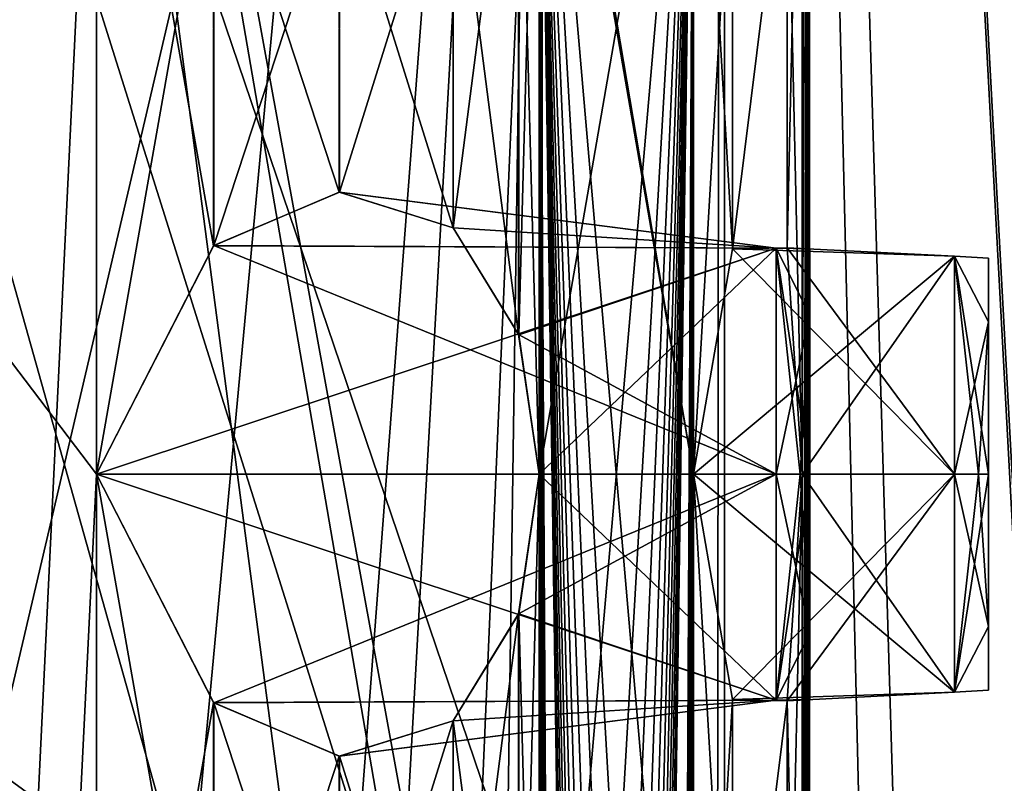
# Model space of a CAD drawing. Units: millimetres. Extents: x -71 to 200, y 47 to 1037.
# Drawn here: x 8 to 14, y 808 to 812 of the extents above; entities that cross this region are included whole.
import ezdxf

# ---------------------------------------------------------------- set-up
doc = ezdxf.new("R2010")
doc.units = ezdxf.units.MM
doc.header["$LTSCALE"] = 81.481481
for name, color, linetype in [('612', 7, 'CONTINUOUS'), ('627', 7, 'CONTINUOUS'), ('639', 7, 'CONTINUOUS'), ('640', 7, 'CONTINUOUS'), ('641', 7, 'CONTINUOUS'), ('642', 7, 'CONTINUOUS'), ('643', 7, 'CONTINUOUS'), ('644', 7, 'CONTINUOUS'), ('645', 7, 'CONTINUOUS'), ('646', 7, 'CONTINUOUS'), ('647', 7, 'CONTINUOUS'), ('71', 7, 'CONTINUOUS'), ('749', 7, 'CONTINUOUS'), ('750', 7, 'CONTINUOUS'), ('76', 7, 'CONTINUOUS'), ('77', 7, 'CONTINUOUS'), ('795', 7, 'CONTINUOUS'), ('796', 7, 'CONTINUOUS'), ('801', 7, 'CONTINUOUS'), ('802', 7, 'CONTINUOUS'), ('847', 7, 'CONTINUOUS'), ('848', 7, 'CONTINUOUS'), ('85', 7, 'CONTINUOUS'), ('88', 7, 'CONTINUOUS')]:
    doc.layers.add(name, color=color, linetype=linetype)

msp = doc.modelspace()

# ---------------------------------------------------------------- linework, layer by layer
at = {"layer": '612', "color": 254, "linetype": 'Continuous', "true_color": 0xe6e6e6}
for points in [[(0, 820.703, -210), (0, 637.2, -210), (8.8388, 637.2, -213.6612), (0, 820.703, -210)], [(0, 637.2, -235), (0, 820.703, -235), (8.5036, 814.5, -231.6619), (0, 637.2, -235)], [(8.5036, 814.5, -213.3381), (0, 820.703, -210), (8.5036, 809.5, -213.3381), (8.5036, 814.5, -213.3381)], [(8.5036, 809.5, -213.3381), (0, 820.703, -210), (8.5036, 804.5, -213.3381), (8.5036, 809.5, -213.3381)], [(8.5036, 804.5, -213.3381), (0, 820.703, -210), (8.5036, 799.5, -213.3381), (8.5036, 804.5, -213.3381)], [(8.5036, 799.5, -213.3381), (0, 820.703, -210), (8.5036, 794.5, -213.3381), (8.5036, 799.5, -213.3381)], [(8.5036, 794.5, -213.3381), (0, 820.703, -210), (8.5036, 789.5, -213.3381), (8.5036, 794.5, -213.3381)], [(8.5036, 789.5, -213.3381), (0, 820.703, -210), (8.5036, 784.5, -213.3381), (8.5036, 789.5, -213.3381)], [(8.5036, 784.5, -213.3381), (0, 820.703, -210), (8.5036, 779.5, -213.3381), (8.5036, 784.5, -213.3381)], [(8.5036, 779.5, -213.3381), (0, 820.703, -210), (8.5036, 774.5, -213.3381), (8.5036, 779.5, -213.3381)], [(8.5036, 774.5, -213.3381), (0, 820.703, -210), (8.5036, 769.5, -213.3381), (8.5036, 774.5, -213.3381)], [(8.5036, 769.5, -213.3381), (0, 820.703, -210), (8.5036, 764.5, -213.3381), (8.5036, 769.5, -213.3381)], [(8.5036, 764.5, -213.3381), (0, 820.703, -210), (8.5036, 759.5, -213.3381), (8.5036, 764.5, -213.3381)], [(8.5036, 759.5, -213.3381), (0, 820.703, -210), (8.5036, 754.5, -213.3381), (8.5036, 759.5, -213.3381)], [(8.5036, 754.5, -213.3381), (0, 820.703, -210), (8.8388, 637.2, -213.6612), (8.5036, 754.5, -213.3381)], [(12.4708, 653.4431, -221.6462), (12.4482, 654.6116, -223.6366), (12.5, 820.703, -222.5), (12.4708, 653.4431, -221.6462)], [(12.4482, 654.6116, -223.6366), (12.4562, 754.5, -223.5453), (12.5, 820.703, -222.5), (12.4482, 654.6116, -223.6366)], [(12.4562, 809.5, -221.4547), (12.4562, 804.5, -221.4547), (12.5, 820.703, -222.5), (12.4562, 809.5, -221.4547)], [(12.4562, 804.5, -221.4547), (12.4562, 799.5, -221.4547), (12.5, 820.703, -222.5), (12.4562, 804.5, -221.4547)], [(12.4562, 799.5, -221.4547), (12.4562, 794.5, -221.4547), (12.5, 820.703, -222.5), (12.4562, 799.5, -221.4547)], [(12.4708, 653.4431, -221.6462), (12.5, 820.703, -222.5), (12.4562, 794.5, -221.4547), (12.4708, 653.4431, -221.6462)], [(12.4562, 814.5, -221.4547), (12.4562, 809.5, -221.4547), (12.5, 820.703, -222.5), (12.4562, 814.5, -221.4547)], [(12.4562, 809.5, -223.5453), (12.4562, 814.5, -223.5453), (12.5, 820.703, -222.5), (12.4562, 809.5, -223.5453)], [(12.4562, 804.5, -223.5453), (12.4562, 809.5, -223.5453), (12.5, 820.703, -222.5), (12.4562, 804.5, -223.5453)], [(12.4562, 799.5, -223.5453), (12.4562, 804.5, -223.5453), (12.5, 820.703, -222.5), (12.4562, 799.5, -223.5453)], [(12.4562, 794.5, -223.5453), (12.4562, 799.5, -223.5453), (12.5, 820.703, -222.5), (12.4562, 794.5, -223.5453)], [(12.4562, 789.5, -223.5453), (12.4562, 794.5, -223.5453), (12.5, 820.703, -222.5), (12.4562, 789.5, -223.5453)], [(12.4562, 784.5, -223.5453), (12.4562, 789.5, -223.5453), (12.5, 820.703, -222.5), (12.4562, 784.5, -223.5453)], [(12.4562, 779.5, -223.5453), (12.4562, 784.5, -223.5453), (12.5, 820.703, -222.5), (12.4562, 779.5, -223.5453)], [(12.4562, 774.5, -223.5453), (12.4562, 779.5, -223.5453), (12.5, 820.703, -222.5), (12.4562, 774.5, -223.5453)], [(12.4562, 769.5, -223.5453), (12.4562, 774.5, -223.5453), (12.5, 820.703, -222.5), (12.4562, 769.5, -223.5453)], [(12.4562, 764.5, -223.5453), (12.4562, 769.5, -223.5453), (12.5, 820.703, -222.5), (12.4562, 764.5, -223.5453)], [(12.4562, 759.5, -223.5453), (12.4562, 764.5, -223.5453), (12.5, 820.703, -222.5), (12.4562, 759.5, -223.5453)], [(12.4562, 754.5, -223.5453), (12.4562, 759.5, -223.5453), (12.5, 820.703, -222.5), (12.4562, 754.5, -223.5453)], [(11.8472, 814.5, -218.5134), (10.8679, 815.2825, -216.3244), (11.8472, 809.5, -218.5134), (11.8472, 814.5, -218.5134)], [(10.8679, 815.2825, -216.3244), (10.9832, 814.5, -216.5319), (11.8472, 809.5, -218.5134), (10.8679, 815.2825, -216.3244)], [(0, 637.2, -235), (8.5036, 814.5, -231.6619), (8.5036, 809.5, -231.6619), (0, 637.2, -235)], [(8.5036, 814.5, -231.6619), (9.1592, 813.2206, -231.0064), (8.5036, 809.5, -231.6619), (8.5036, 814.5, -231.6619)], [(9.1608, 813.2193, -213.9953), (8.5036, 814.5, -213.3381), (9.1592, 810.7794, -213.9936), (9.1608, 813.2193, -213.9953)], [(9.1592, 810.7794, -213.9936), (8.5036, 814.5, -213.3381), (8.5036, 809.5, -213.3381), (9.1592, 810.7794, -213.9936)], [(10.8679, 813.7175, -228.6756), (10.9832, 814.5, -228.4681), (10.8684, 810.2811, -228.6748), (10.8679, 813.7175, -228.6756)], [(10.8684, 810.2811, -228.6748), (10.9832, 814.5, -228.4681), (10.9832, 809.5, -228.4681), (10.8684, 810.2811, -228.6748)], [(10.9832, 814.5, -216.5319), (10.8684, 813.7189, -216.3252), (10.9832, 809.5, -216.5319), (10.9832, 814.5, -216.5319)], [(10.9832, 814.5, -216.5319), (10.9832, 809.5, -216.5319), (11.1329, 648.743, -216.816), (10.9832, 814.5, -216.5319)], [(11.1329, 648.743, -216.816), (11.2681, 647.65, -217.089), (10.9832, 814.5, -216.5319), (11.1329, 648.743, -216.816)], [(11.8034, 648.0558, -218.3854), (11.8281, 648.185, -218.457), (10.9832, 814.5, -216.5319), (11.8034, 648.0558, -218.3854)], [(10.9832, 814.5, -216.5319), (11.8281, 648.185, -218.457), (11.8472, 754.5, -218.5134), (10.9832, 814.5, -216.5319)], [(11.7928, 647.5573, -218.3552), (11.8034, 648.0558, -218.3854), (10.9832, 814.5, -216.5319), (11.7928, 647.5573, -218.3552)], [(11.7768, 647.374, -218.31), (11.7928, 647.5573, -218.3552), (10.9832, 814.5, -216.5319), (11.7768, 647.374, -218.31)], [(11.7116, 647.743, -218.131), (11.7768, 647.374, -218.31), (10.9832, 814.5, -216.5319), (11.7116, 647.743, -218.131)], [(11.662, 648.1259, -218.0004), (11.7116, 647.743, -218.131), (10.9832, 814.5, -216.5319), (11.662, 648.1259, -218.0004)], [(11.2681, 647.65, -217.089), (11.3356, 648.0905, -217.2317), (10.9832, 814.5, -216.5319), (11.2681, 647.65, -217.089)], [(11.3356, 648.0905, -217.2317), (11.5106, 648.2703, -217.6261), (10.9832, 814.5, -216.5319), (11.3356, 648.0905, -217.2317)], [(11.5106, 648.2703, -217.6261), (11.662, 648.1259, -218.0004), (10.9832, 814.5, -216.5319), (11.5106, 648.2703, -217.6261)], [(11.8472, 814.5, -226.4866), (11.0585, 648.2366, -228.3274), (10.9832, 754.5, -228.4681), (11.8472, 814.5, -226.4866)], [(10.9832, 814.5, -228.4681), (11.8472, 814.5, -226.4866), (10.9832, 809.5, -228.4681), (10.9832, 814.5, -228.4681)], [(10.9832, 809.5, -228.4681), (11.8472, 814.5, -226.4866), (10.9832, 804.5, -228.4681), (10.9832, 809.5, -228.4681)], [(10.9832, 804.5, -228.4681), (11.8472, 814.5, -226.4866), (10.9832, 799.5, -228.4681), (10.9832, 804.5, -228.4681)], [(10.9832, 799.5, -228.4681), (11.8472, 814.5, -226.4866), (10.9832, 794.5, -228.4681), (10.9832, 799.5, -228.4681)], [(10.9832, 794.5, -228.4681), (11.8472, 814.5, -226.4866), (10.9832, 789.5, -228.4681), (10.9832, 794.5, -228.4681)], [(10.9832, 789.5, -228.4681), (11.8472, 814.5, -226.4866), (10.9832, 784.5, -228.4681), (10.9832, 789.5, -228.4681)], [(10.9832, 784.5, -228.4681), (11.8472, 814.5, -226.4866), (10.9832, 779.5, -228.4681), (10.9832, 784.5, -228.4681)], [(10.9832, 779.5, -228.4681), (11.8472, 814.5, -226.4866), (10.9832, 774.5, -228.4681), (10.9832, 779.5, -228.4681)], [(10.9832, 774.5, -228.4681), (11.8472, 814.5, -226.4866), (10.9832, 769.5, -228.4681), (10.9832, 774.5, -228.4681)], [(10.9832, 769.5, -228.4681), (11.8472, 814.5, -226.4866), (10.9832, 764.5, -228.4681), (10.9832, 769.5, -228.4681)], [(10.9832, 764.5, -228.4681), (11.8472, 814.5, -226.4866), (10.9832, 759.5, -228.4681), (10.9832, 764.5, -228.4681)], [(10.9832, 759.5, -228.4681), (11.8472, 814.5, -226.4866), (10.9832, 754.5, -228.4681), (10.9832, 759.5, -228.4681)], [(11.8472, 809.5, -218.5134), (10.9832, 814.5, -216.5319), (11.8472, 804.5, -218.5134), (11.8472, 809.5, -218.5134)], [(11.8472, 804.5, -218.5134), (10.9832, 814.5, -216.5319), (11.8472, 799.5, -218.5134), (11.8472, 804.5, -218.5134)], [(11.8472, 799.5, -218.5134), (10.9832, 814.5, -216.5319), (11.8472, 794.5, -218.5134), (11.8472, 799.5, -218.5134)], [(11.8472, 794.5, -218.5134), (10.9832, 814.5, -216.5319), (11.8472, 789.5, -218.5134), (11.8472, 794.5, -218.5134)], [(11.8472, 789.5, -218.5134), (10.9832, 814.5, -216.5319), (11.8472, 784.5, -218.5134), (11.8472, 789.5, -218.5134)], [(11.8472, 784.5, -218.5134), (10.9832, 814.5, -216.5319), (11.8472, 779.5, -218.5134), (11.8472, 784.5, -218.5134)], [(11.8472, 779.5, -218.5134), (10.9832, 814.5, -216.5319), (11.8472, 774.5, -218.5134), (11.8472, 779.5, -218.5134)], [(11.8472, 774.5, -218.5134), (10.9832, 814.5, -216.5319), (11.8472, 769.5, -218.5134), (11.8472, 774.5, -218.5134)], [(11.8472, 769.5, -218.5134), (10.9832, 814.5, -216.5319), (11.8472, 764.5, -218.5134), (11.8472, 769.5, -218.5134)], [(11.8472, 764.5, -218.5134), (10.9832, 814.5, -216.5319), (11.8472, 759.5, -218.5134), (11.8472, 764.5, -218.5134)], [(11.8472, 759.5, -218.5134), (10.9832, 814.5, -216.5319), (11.8472, 754.5, -218.5134), (11.8472, 759.5, -218.5134)], [(11.1355, 648.1133, -228.179), (11.0585, 648.2366, -228.3274), (11.8472, 814.5, -226.4866), (11.1355, 648.1133, -228.179)], [(11.1505, 648.1945, -228.1495), (11.1355, 648.1133, -228.179), (11.8472, 814.5, -226.4866), (11.1505, 648.1945, -228.1495)], [(11.2026, 648.2533, -228.0454), (11.1505, 648.1945, -228.1495), (11.8472, 814.5, -226.4866), (11.2026, 648.2533, -228.0454)], [(11.2391, 648.163, -227.971), (11.2026, 648.2533, -228.0454), (11.8472, 814.5, -226.4866), (11.2391, 648.163, -227.971)], [(11.3862, 647.822, -227.658), (11.2391, 647.115, -227.971), (11.8472, 814.5, -226.4866), (11.3862, 647.822, -227.658)], [(11.2391, 647.115, -227.971), (11.2391, 648.163, -227.971), (11.8472, 814.5, -226.4866), (11.2391, 647.115, -227.971)], [(11.4086, 648.0847, -227.6082), (11.3862, 647.822, -227.658), (11.8472, 814.5, -226.4866), (11.4086, 648.0847, -227.6082)], [(11.4893, 648.2385, -227.424), (11.4086, 648.0847, -227.6082), (11.8472, 814.5, -226.4866), (11.4893, 648.2385, -227.424)], [(11.6087, 648.2655, -227.1354), (11.4893, 648.2385, -227.424), (11.8472, 814.5, -226.4866), (11.6087, 648.2655, -227.1354)], [(11.7288, 648.1853, -226.8225), (11.6087, 648.2655, -227.1354), (11.8472, 814.5, -226.4866), (11.7288, 648.1853, -226.8225)], [(11.7548, 648.0539, -226.7515), (11.7288, 648.1853, -226.8225), (11.8472, 814.5, -226.4866), (11.7548, 648.0539, -226.7515)], [(11.7647, 647.5611, -226.724), (11.7548, 648.0539, -226.7515), (11.8472, 814.5, -226.4866), (11.7647, 647.5611, -226.724)], [(11.8472, 814.5, -226.4866), (11.8472, 809.5, -226.4866), (11.7647, 647.5611, -226.724), (11.8472, 814.5, -226.4866)], [(11.8472, 814.5, -226.4866), (12.0665, 813.2381, -225.7634), (11.8472, 809.5, -226.4866), (11.8472, 814.5, -226.4866)], [(12.0663, 813.2385, -219.2359), (11.8472, 814.5, -218.5134), (12.0665, 810.7619, -219.2367), (12.0663, 813.2385, -219.2359)], [(12.0665, 810.7619, -219.2367), (11.8472, 814.5, -218.5134), (11.8472, 809.5, -218.5134), (12.0665, 810.7619, -219.2367)], [(12.3725, 813.2309, -224.2805), (12.4562, 814.5, -223.5453), (12.3726, 810.769, -224.2804), (12.3725, 813.2309, -224.2805)], [(12.4562, 814.5, -221.4547), (12.3725, 813.2307, -220.7191), (12.4562, 809.5, -221.4547), (12.4562, 814.5, -221.4547)], [(12.3726, 810.769, -224.2804), (12.4562, 814.5, -223.5453), (12.4562, 809.5, -223.5453), (12.3726, 810.769, -224.2804)], [(10.5014, 813.1191, -229.2802), (10.8679, 813.7175, -228.6756), (10.5018, 810.8805, -229.2796), (10.5014, 813.1191, -229.2802)], [(10.8684, 813.7189, -216.3252), (10.5018, 813.1195, -215.7204), (10.8679, 810.2825, -216.3244), (10.8684, 813.7189, -216.3252)], [(10.5018, 810.8805, -229.2796), (10.8679, 813.7175, -228.6756), (10.8684, 810.2811, -228.6748), (10.5018, 810.8805, -229.2796)], [(10.9832, 809.5, -216.5319), (10.8684, 813.7189, -216.3252), (10.8679, 810.2825, -216.3244), (10.9832, 809.5, -216.5319)], [(11.8472, 809.5, -226.4866), (12.0665, 813.2381, -225.7634), (12.0665, 810.7619, -225.7633), (11.8472, 809.5, -226.4866)], [(12.3725, 813.2307, -220.7191), (12.0663, 813.2385, -219.2359), (12.0665, 810.7619, -219.2367), (12.3725, 813.2307, -220.7191)], [(12.0665, 813.2381, -225.7634), (12.3725, 813.2309, -224.2805), (12.0665, 810.7619, -225.7633), (12.0665, 813.2381, -225.7634)], [(12.0665, 810.7619, -225.7633), (12.3725, 813.2309, -224.2805), (12.3726, 810.769, -224.2804), (12.0665, 810.7619, -225.7633)], [(12.3725, 810.769, -220.7195), (12.3725, 813.2307, -220.7191), (12.0665, 810.7619, -219.2367), (12.3725, 810.769, -220.7195)], [(12.4562, 809.5, -221.4547), (12.3725, 813.2307, -220.7191), (12.3725, 810.769, -220.7195), (12.4562, 809.5, -221.4547)], [(8.5036, 809.5, -231.6619), (9.1592, 813.2206, -231.0064), (9.1608, 810.7807, -231.0047), (8.5036, 809.5, -231.6619)], [(9.1592, 813.2206, -231.0064), (9.8629, 812.9203, -230.1794), (9.1608, 810.7807, -231.0047), (9.1592, 813.2206, -231.0064)], [(9.8629, 811.0797, -214.8206), (9.1608, 813.2193, -213.9953), (9.1592, 810.7794, -213.9936), (9.8629, 811.0797, -214.8206)], [(9.8642, 812.9201, -214.8223), (9.1608, 813.2193, -213.9953), (9.8629, 811.0797, -214.8206), (9.8642, 812.9201, -214.8223)], [(9.8629, 812.9203, -230.1794), (10.5014, 813.1191, -229.2802), (9.8642, 811.0799, -230.1777), (9.8629, 812.9203, -230.1794)], [(10.5018, 813.1195, -215.7204), (9.8642, 812.9201, -214.8223), (10.5014, 810.8809, -215.7198), (10.5018, 813.1195, -215.7204)], [(9.8642, 811.0799, -230.1777), (10.5014, 813.1191, -229.2802), (10.5018, 810.8805, -229.2796), (9.8642, 811.0799, -230.1777)], [(10.8679, 810.2825, -216.3244), (10.5018, 813.1195, -215.7204), (10.5014, 810.8809, -215.7198), (10.8679, 810.2825, -216.3244)], [(9.1608, 810.7807, -231.0047), (9.8629, 812.9203, -230.1794), (9.8642, 811.0799, -230.1777), (9.1608, 810.7807, -231.0047)], [(10.5014, 810.8809, -215.7198), (9.8642, 812.9201, -214.8223), (9.8629, 811.0797, -214.8206), (10.5014, 810.8809, -215.7198)], [(0, 637.2, -235), (8.5036, 809.5, -231.6619), (8.5036, 804.5, -231.6619), (0, 637.2, -235)], [(8.5036, 809.5, -231.6619), (9.1592, 808.2206, -231.0064), (8.5036, 804.5, -231.6619), (8.5036, 809.5, -231.6619)], [(9.1608, 808.2193, -213.9953), (8.5036, 809.5, -213.3381), (9.1592, 805.7794, -213.9936), (9.1608, 808.2193, -213.9953)], [(9.1592, 805.7794, -213.9936), (8.5036, 809.5, -213.3381), (8.5036, 804.5, -213.3381), (9.1592, 805.7794, -213.9936)], [(10.8679, 808.7175, -228.6756), (10.9832, 809.5, -228.4681), (10.8684, 805.2811, -228.6748), (10.8679, 808.7175, -228.6756)], [(10.8684, 805.2811, -228.6748), (10.9832, 809.5, -228.4681), (10.9832, 804.5, -228.4681), (10.8684, 805.2811, -228.6748)], [(10.9832, 809.5, -216.5319), (10.8684, 808.7189, -216.3252), (10.9832, 804.5, -216.5319), (10.9832, 809.5, -216.5319)], [(10.9832, 809.5, -216.5319), (10.9832, 804.5, -216.5319), (11.1329, 648.743, -216.816), (10.9832, 809.5, -216.5319)], [(11.8472, 809.5, -226.4866), (11.8472, 804.5, -226.4866), (11.7647, 647.5611, -226.724), (11.8472, 809.5, -226.4866)], [(11.8472, 809.5, -226.4866), (12.0665, 808.2381, -225.7634), (11.8472, 804.5, -226.4866), (11.8472, 809.5, -226.4866)], [(12.0663, 808.2385, -219.2359), (11.8472, 809.5, -218.5134), (12.0665, 805.7619, -219.2367), (12.0663, 808.2385, -219.2359)], [(12.0665, 805.7619, -219.2367), (11.8472, 809.5, -218.5134), (11.8472, 804.5, -218.5134), (12.0665, 805.7619, -219.2367)], [(12.3725, 808.2309, -224.2805), (12.4562, 809.5, -223.5453), (12.3726, 805.769, -224.2804), (12.3725, 808.2309, -224.2805)], [(12.4562, 809.5, -221.4547), (12.3725, 808.2307, -220.7191), (12.4562, 804.5, -221.4547), (12.4562, 809.5, -221.4547)], [(12.3726, 805.769, -224.2804), (12.4562, 809.5, -223.5453), (12.4562, 804.5, -223.5453), (12.3726, 805.769, -224.2804)], [(10.5014, 808.1191, -229.2802), (10.8679, 808.7175, -228.6756), (10.5018, 805.8805, -229.2796), (10.5014, 808.1191, -229.2802)], [(10.8684, 808.7189, -216.3252), (10.5018, 808.1195, -215.7204), (10.8679, 805.2825, -216.3244), (10.8684, 808.7189, -216.3252)], [(10.5018, 805.8805, -229.2796), (10.8679, 808.7175, -228.6756), (10.8684, 805.2811, -228.6748), (10.5018, 805.8805, -229.2796)], [(10.9832, 804.5, -216.5319), (10.8684, 808.7189, -216.3252), (10.8679, 805.2825, -216.3244), (10.9832, 804.5, -216.5319)], [(8.5036, 804.5, -231.6619), (9.1592, 808.2206, -231.0064), (9.1608, 805.7807, -231.0047), (8.5036, 804.5, -231.6619)], [(9.1592, 808.2206, -231.0064), (9.8629, 807.9203, -230.1794), (9.1608, 805.7807, -231.0047), (9.1592, 808.2206, -231.0064)], [(9.8629, 806.0797, -214.8206), (9.1608, 808.2193, -213.9953), (9.1592, 805.7794, -213.9936), (9.8629, 806.0797, -214.8206)], [(9.8642, 807.9201, -214.8223), (9.1608, 808.2193, -213.9953), (9.8629, 806.0797, -214.8206), (9.8642, 807.9201, -214.8223)], [(11.8472, 804.5, -226.4866), (12.0665, 808.2381, -225.7634), (12.0665, 805.7619, -225.7633), (11.8472, 804.5, -226.4866)], [(12.3725, 808.2307, -220.7191), (12.0663, 808.2385, -219.2359), (12.0665, 805.7619, -219.2367), (12.3725, 808.2307, -220.7191)], [(12.0665, 808.2381, -225.7634), (12.3725, 808.2309, -224.2805), (12.0665, 805.7619, -225.7633), (12.0665, 808.2381, -225.7634)], [(12.0665, 805.7619, -225.7633), (12.3725, 808.2309, -224.2805), (12.3726, 805.769, -224.2804), (12.0665, 805.7619, -225.7633)], [(12.3725, 805.769, -220.7195), (12.3725, 808.2307, -220.7191), (12.0665, 805.7619, -219.2367), (12.3725, 805.769, -220.7195)], [(12.4562, 804.5, -221.4547), (12.3725, 808.2307, -220.7191), (12.3725, 805.769, -220.7195), (12.4562, 804.5, -221.4547)], [(9.8629, 807.9203, -230.1794), (10.5014, 808.1191, -229.2802), (9.8642, 806.0799, -230.1777), (9.8629, 807.9203, -230.1794)], [(10.5018, 808.1195, -215.7204), (9.8642, 807.9201, -214.8223), (10.5014, 805.8809, -215.7198), (10.5018, 808.1195, -215.7204)], [(9.8642, 806.0799, -230.1777), (10.5014, 808.1191, -229.2802), (10.5018, 805.8805, -229.2796), (9.8642, 806.0799, -230.1777)], [(10.8679, 805.2825, -216.3244), (10.5018, 808.1195, -215.7204), (10.5014, 805.8809, -215.7198), (10.8679, 805.2825, -216.3244)], [(9.1608, 805.7807, -231.0047), (9.8629, 807.9203, -230.1794), (9.8642, 806.0799, -230.1777), (9.1608, 805.7807, -231.0047)], [(10.5014, 805.8809, -215.7198), (9.8642, 807.9201, -214.8223), (9.8629, 806.0797, -214.8206), (10.5014, 805.8809, -215.7198)]]:
    msp.add_3dface(points, dxfattribs=at)
at = {"layer": '627', "linetype": 'Continuous'}
for points in [[(13.5, 808.6461, -224.1427), (13.5, 808.2898, -225), (13.5, 810.7102, -225), (13.5, 808.6461, -224.1427)], [(13.5, 810.7102, -225), (13.5, 808.2898, -225), (13.5, 810.3539, -225.8573), (13.5, 810.7102, -225)], [(13.5, 810.3538, -224.1427), (13.5, 808.6461, -224.1427), (13.5, 810.7102, -225), (13.5, 810.3538, -224.1427)], [(13.5, 808.6461, -219.1427), (13.5, 808.2898, -220), (13.5, 810.7102, -220), (13.5, 808.6461, -219.1427)], [(13.5, 810.7102, -220), (13.5, 808.2898, -220), (13.5, 810.3539, -220.8573), (13.5, 810.7102, -220)], [(13.5, 810.3538, -219.1427), (13.5, 808.6461, -219.1427), (13.5, 810.7102, -220), (13.5, 810.3538, -219.1427)], [(13.5, 808.6462, -225.8573), (13.5, 809.5, -226.2102), (13.5, 810.3539, -225.8573), (13.5, 808.6462, -225.8573)], [(13.5, 808.2898, -225), (13.5, 808.6462, -225.8573), (13.5, 810.3539, -225.8573), (13.5, 808.2898, -225)], [(13.5, 808.6462, -220.8573), (13.5, 809.5, -221.2102), (13.5, 810.3539, -220.8573), (13.5, 808.6462, -220.8573)], [(13.5, 808.2898, -220), (13.5, 808.6462, -220.8573), (13.5, 810.3539, -220.8573), (13.5, 808.2898, -220)], [(13.5, 809.5, -223.7898), (13.5, 808.6461, -224.1427), (13.5, 810.3538, -224.1427), (13.5, 809.5, -223.7898)], [(13.5, 809.5, -218.7898), (13.5, 808.6461, -219.1427), (13.5, 810.3538, -219.1427), (13.5, 809.5, -218.7898)]]:
    msp.add_3dface(points, dxfattribs=at)
at = {"layer": '639', "linetype": 'Continuous'}
for points in [[(9.1592, 808.2206, -231.0064), (8.5036, 809.5, -231.6619), (12.3105, 808.2336, -230.7312), (9.1592, 808.2206, -231.0064)], [(12.3105, 808.2336, -230.7312), (8.5036, 809.5, -231.6619), (12.3105, 809.5, -231.4623), (12.3105, 808.2336, -230.7312)], [(10.9832, 809.5, -228.4681), (10.8679, 808.7175, -228.6756), (12.3105, 809.5, -228.5377), (10.9832, 809.5, -228.4681)], [(12.3105, 809.5, -228.5377), (10.8679, 808.7175, -228.6756), (12.3105, 808.2336, -229.2688), (12.3105, 809.5, -228.5377)], [(10.8679, 808.7175, -228.6756), (10.5014, 808.1191, -229.2802), (12.3105, 808.2336, -229.2688), (10.8679, 808.7175, -228.6756)], [(9.8629, 807.9203, -230.1794), (9.1592, 808.2206, -231.0064), (12.3105, 808.2336, -230.7312), (9.8629, 807.9203, -230.1794)], [(10.5014, 808.1191, -229.2802), (9.8629, 807.9203, -230.1794), (12.3105, 808.2336, -229.2688), (10.5014, 808.1191, -229.2802)], [(12.3105, 808.2336, -229.2688), (9.8629, 807.9203, -230.1794), (12.3105, 808.2336, -230.7312), (12.3105, 808.2336, -229.2688)]]:
    msp.add_3dface(points, dxfattribs=at)
at = {"layer": '640', "linetype": 'Continuous'}
for points in [[(12.0665, 808.2381, -225.7634), (11.8472, 809.5, -226.4866), (13.3105, 808.279, -225.705), (12.0665, 808.2381, -225.7634)], [(13.3105, 808.279, -225.705), (11.8472, 809.5, -226.4866), (13.3105, 809.5, -226.4099), (13.3105, 808.279, -225.705)], [(12.4562, 809.5, -223.5453), (12.3725, 808.2309, -224.2805), (13.3105, 809.5, -223.5901), (12.4562, 809.5, -223.5453)], [(13.3105, 809.5, -223.5901), (12.3725, 808.2309, -224.2805), (13.3105, 808.279, -224.295), (13.3105, 809.5, -223.5901)], [(12.3725, 808.2309, -224.2805), (12.0665, 808.2381, -225.7634), (13.3105, 808.279, -225.705), (12.3725, 808.2309, -224.2805)], [(13.3105, 808.279, -224.295), (12.3725, 808.2309, -224.2805), (13.3105, 808.279, -225.705), (13.3105, 808.279, -224.295)]]:
    msp.add_3dface(points, dxfattribs=at)
at = {"layer": '641', "linetype": 'Continuous'}
for points in [[(11.8472, 809.5, -218.5134), (12.0663, 808.2385, -219.2359), (13.3105, 809.5, -218.5901), (11.8472, 809.5, -218.5134)], [(13.3105, 809.5, -218.5901), (12.0663, 808.2385, -219.2359), (13.3105, 808.279, -219.295), (13.3105, 809.5, -218.5901)], [(12.3725, 808.2307, -220.7191), (12.4562, 809.5, -221.4547), (13.3105, 808.279, -220.705), (12.3725, 808.2307, -220.7191)], [(13.3105, 808.279, -220.705), (12.4562, 809.5, -221.4547), (13.3105, 809.5, -221.4099), (13.3105, 808.279, -220.705)], [(12.0663, 808.2385, -219.2359), (12.3725, 808.2307, -220.7191), (13.3105, 808.279, -219.295), (12.0663, 808.2385, -219.2359)], [(13.3105, 808.279, -219.295), (12.3725, 808.2307, -220.7191), (13.3105, 808.279, -220.705), (13.3105, 808.279, -219.295)]]:
    msp.add_3dface(points, dxfattribs=at)
at = {"layer": '642', "linetype": 'Continuous'}
for points in [[(8.5036, 809.5, -213.3381), (9.1608, 808.2193, -213.9953), (12.3105, 809.5, -213.5377), (8.5036, 809.5, -213.3381)], [(12.3105, 809.5, -213.5377), (9.1608, 808.2193, -213.9953), (12.3105, 808.2336, -214.2688), (12.3105, 809.5, -213.5377)], [(10.8684, 808.7189, -216.3252), (10.9832, 809.5, -216.5319), (12.3105, 808.2336, -215.7312), (10.8684, 808.7189, -216.3252)], [(12.3105, 808.2336, -215.7312), (10.9832, 809.5, -216.5319), (12.3105, 809.5, -216.4623), (12.3105, 808.2336, -215.7312)], [(10.5018, 808.1195, -215.7204), (10.8684, 808.7189, -216.3252), (12.3105, 808.2336, -215.7312), (10.5018, 808.1195, -215.7204)], [(9.1608, 808.2193, -213.9953), (9.8642, 807.9201, -214.8223), (12.3105, 808.2336, -214.2688), (9.1608, 808.2193, -213.9953)], [(9.8642, 807.9201, -214.8223), (10.5018, 808.1195, -215.7204), (12.3105, 808.2336, -214.2688), (9.8642, 807.9201, -214.8223)], [(12.3105, 808.2336, -214.2688), (10.5018, 808.1195, -215.7204), (12.3105, 808.2336, -215.7312), (12.3105, 808.2336, -214.2688)]]:
    msp.add_3dface(points, dxfattribs=at)
at = {"layer": '643', "linetype": 'Continuous'}
for points in [[(9.8629, 811.0797, -214.8206), (9.1592, 810.7794, -213.9936), (12.3105, 810.7664, -214.2688), (9.8629, 811.0797, -214.8206)], [(10.5014, 810.8809, -215.7198), (9.8629, 811.0797, -214.8206), (12.3105, 810.7664, -215.7312), (10.5014, 810.8809, -215.7198)], [(12.3105, 810.7664, -215.7312), (9.8629, 811.0797, -214.8206), (12.3105, 810.7664, -214.2688), (12.3105, 810.7664, -215.7312)], [(10.8679, 810.2825, -216.3244), (10.5014, 810.8809, -215.7198), (12.3105, 810.7664, -215.7312), (10.8679, 810.2825, -216.3244)], [(9.1592, 810.7794, -213.9936), (8.5036, 809.5, -213.3381), (12.3105, 810.7664, -214.2688), (9.1592, 810.7794, -213.9936)], [(8.5036, 809.5, -213.3381), (12.3105, 809.5, -213.5377), (12.3105, 810.7664, -214.2688), (8.5036, 809.5, -213.3381)], [(12.3105, 809.5, -216.4623), (10.8679, 810.2825, -216.3244), (12.3105, 810.7664, -215.7312), (12.3105, 809.5, -216.4623)], [(10.9832, 809.5, -216.5319), (10.8679, 810.2825, -216.3244), (12.3105, 809.5, -216.4623), (10.9832, 809.5, -216.5319)]]:
    msp.add_3dface(points, dxfattribs=at)
at = {"layer": '644', "linetype": 'Continuous'}
for points in [[(12.0665, 810.7619, -219.2367), (11.8472, 809.5, -218.5134), (13.3105, 810.721, -219.295), (12.0665, 810.7619, -219.2367)], [(12.3725, 810.769, -220.7195), (12.0665, 810.7619, -219.2367), (13.3105, 810.721, -219.295), (12.3725, 810.769, -220.7195)], [(12.4562, 809.5, -221.4547), (12.3725, 810.769, -220.7195), (13.3105, 809.5, -221.4099), (12.4562, 809.5, -221.4547)], [(13.3105, 809.5, -221.4099), (12.3725, 810.769, -220.7195), (13.3105, 810.721, -220.705), (13.3105, 809.5, -221.4099)], [(13.3105, 810.721, -220.705), (12.3725, 810.769, -220.7195), (13.3105, 810.721, -219.295), (13.3105, 810.721, -220.705)], [(11.8472, 809.5, -218.5134), (13.3105, 809.5, -218.5901), (13.3105, 810.721, -219.295), (11.8472, 809.5, -218.5134)]]:
    msp.add_3dface(points, dxfattribs=at)
at = {"layer": '645', "linetype": 'Continuous'}
for points in [[(11.8472, 809.5, -226.4866), (12.0665, 810.7619, -225.7633), (13.3105, 809.5, -226.4099), (11.8472, 809.5, -226.4866)], [(12.0665, 810.7619, -225.7633), (12.3726, 810.769, -224.2804), (13.3105, 810.721, -225.705), (12.0665, 810.7619, -225.7633)], [(13.3105, 809.5, -226.4099), (12.0665, 810.7619, -225.7633), (13.3105, 810.721, -225.705), (13.3105, 809.5, -226.4099)], [(12.3726, 810.769, -224.2804), (12.4562, 809.5, -223.5453), (13.3105, 810.721, -224.295), (12.3726, 810.769, -224.2804)], [(13.3105, 810.721, -225.705), (12.3726, 810.769, -224.2804), (13.3105, 810.721, -224.295), (13.3105, 810.721, -225.705)], [(12.4562, 809.5, -223.5453), (13.3105, 809.5, -223.5901), (13.3105, 810.721, -224.295), (12.4562, 809.5, -223.5453)]]:
    msp.add_3dface(points, dxfattribs=at)
at = {"layer": '646', "linetype": 'Continuous'}
for points in [[(9.1608, 810.7807, -231.0047), (9.8642, 811.0799, -230.1777), (12.3105, 810.7664, -230.7312), (9.1608, 810.7807, -231.0047)], [(9.8642, 811.0799, -230.1777), (10.5018, 810.8805, -229.2796), (12.3105, 810.7664, -230.7312), (9.8642, 811.0799, -230.1777)], [(10.5018, 810.8805, -229.2796), (10.8684, 810.2811, -228.6748), (12.3105, 810.7664, -229.2688), (10.5018, 810.8805, -229.2796)], [(12.3105, 810.7664, -230.7312), (10.5018, 810.8805, -229.2796), (12.3105, 810.7664, -229.2688), (12.3105, 810.7664, -230.7312)], [(8.5036, 809.5, -231.6619), (9.1608, 810.7807, -231.0047), (12.3105, 809.5, -231.4623), (8.5036, 809.5, -231.6619)], [(12.3105, 809.5, -231.4623), (9.1608, 810.7807, -231.0047), (12.3105, 810.7664, -230.7312), (12.3105, 809.5, -231.4623)], [(10.8684, 810.2811, -228.6748), (10.9832, 809.5, -228.4681), (12.3105, 810.7664, -229.2688), (10.8684, 810.2811, -228.6748)], [(10.9832, 809.5, -228.4681), (12.3105, 809.5, -228.5377), (12.3105, 810.7664, -229.2688), (10.9832, 809.5, -228.4681)]]:
    msp.add_3dface(points, dxfattribs=at)
at = {"layer": '647', "linetype": 'Continuous'}
for points in [[(12.5, 808.2374, -230), (12.5, 808.6092, -230.8944), (12.5, 810.7626, -230), (12.5, 808.2374, -230)], [(12.5, 810.7626, -230), (12.5, 808.6092, -230.8944), (12.5, 810.3908, -230.8944), (12.5, 810.7626, -230)], [(12.5, 810.3908, -229.1056), (12.5, 808.2374, -230), (12.5, 810.7626, -230), (12.5, 810.3908, -229.1056)], [(12.5, 808.2374, -215), (12.5, 808.6092, -215.8944), (12.5, 810.7626, -215), (12.5, 808.2374, -215)], [(12.5, 810.7626, -215), (12.5, 808.6092, -215.8944), (12.5, 810.3908, -215.8944), (12.5, 810.7626, -215)], [(12.5, 810.3908, -214.1056), (12.5, 808.2374, -215), (12.5, 810.7626, -215), (12.5, 810.3908, -214.1056)], [(12.5, 808.6092, -230.8944), (12.5, 809.5, -231.2626), (12.5, 810.3908, -230.8944), (12.5, 808.6092, -230.8944)], [(12.5, 808.6092, -229.1056), (12.5, 808.2374, -230), (12.5, 810.3908, -229.1056), (12.5, 808.6092, -229.1056)], [(12.5, 809.5, -228.7374), (12.5, 808.6092, -229.1056), (12.5, 810.3908, -229.1056), (12.5, 809.5, -228.7374)], [(12.5, 808.6092, -215.8944), (12.5, 809.5, -216.2626), (12.5, 810.3908, -215.8944), (12.5, 808.6092, -215.8944)], [(12.5, 808.6092, -214.1056), (12.5, 808.2374, -215), (12.5, 810.3908, -214.1056), (12.5, 808.6092, -214.1056)], [(12.5, 809.5, -213.7374), (12.5, 808.6092, -214.1056), (12.5, 810.3908, -214.1056), (12.5, 809.5, -213.7374)]]:
    msp.add_3dface(points, dxfattribs=at)
at = {"layer": '71', "color": 254, "linetype": 'Continuous', "true_color": 0xe6e6e6}
for points in [[(0, 630.5, 17), (12.0208, 630.5, 12.0208), (0, 839.2, 17), (0, 630.5, 17)], [(0, 839.2, 17), (12.0208, 630.5, 12.0208), (12.0208, 839.2, 12.0209), (0, 839.2, 17)], [(0, 810.5, -17), (0, 839.2, -17), (12.0208, 839.2, -12.0209), (0, 810.5, -17)], [(2.5072, 810.253, -16.8141), (0, 810.5, -17), (12.0208, 839.2, -12.0209), (2.5072, 810.253, -16.8141)], [(5.0249, 809.4916, -16.2404), (2.5072, 810.253, -16.8141), (12.0208, 839.2, -12.0209), (5.0249, 809.4916, -16.2404)], [(7.2452, 808.3493, -15.3788), (5.0249, 809.4916, -16.2404), (12.0208, 839.2, -12.0209), (7.2452, 808.3493, -15.3788)], [(9.0261, 807.0509, -14.4059), (7.2452, 808.3493, -15.3788), (12.0208, 839.2, -12.0209), (9.0261, 807.0509, -14.4059)], [(10.5731, 805.584, -13.312), (9.0261, 807.0509, -14.4059), (12.0208, 839.2, -12.0209), (10.5731, 805.584, -13.312)], [(11.9789, 803.8975, -12.0626), (10.5731, 805.584, -13.312), (12.0208, 839.2, -12.0209), (11.9789, 803.8975, -12.0626)], [(13.131, 802.1716, -10.7971), (11.9789, 803.8975, -12.0626), (12.0208, 839.2, -12.0209), (13.131, 802.1716, -10.7971)], [(12.0208, 630.5, 12.0208), (17, 630.5), (12.0208, 839.2, 12.0209), (12.0208, 630.5, 12.0208)], [(17, 630.5), (12.0208, 630.5, -12.0208), (17, 839.2, 0), (17, 630.5)], [(12.0208, 839.2, 12.0209), (17, 630.5), (17, 839.2, 0), (12.0208, 839.2, 12.0209)], [(12.0208, 630.5, -12.0208), (16.6104, 789.4271, -3.6188), (17, 839.2, 0), (12.0208, 630.5, -12.0208)], [(17, 839.2, 0), (13.131, 802.1716, -10.7971), (12.0208, 839.2, -12.0209), (17, 839.2, 0)], [(14.1123, 800.3449, -9.4786), (13.131, 802.1716, -10.7971), (17, 839.2, 0), (14.1123, 800.3449, -9.4786)]]:
    msp.add_3dface(points, dxfattribs=at)
at = {"layer": '749', "linetype": 'Continuous'}
for points in [[(12.3105, 809.5, -213.5377), (12.3105, 808.2336, -214.2688), (12.4451, 809.5, -213.5997), (12.3105, 809.5, -213.5377)], [(12.3105, 808.2336, -214.2688), (12.5, 808.6092, -214.1056), (12.5, 809.5, -213.7374), (12.3105, 808.2336, -214.2688)], [(12.3105, 808.2336, -214.2688), (12.5, 809.5, -213.7374), (12.4451, 809.5, -213.5997), (12.3105, 808.2336, -214.2688)], [(12.3105, 808.2336, -215.7312), (12.3105, 809.5, -216.4623), (12.5, 808.6092, -215.8944), (12.3105, 808.2336, -215.7312)], [(12.5, 808.6092, -215.8944), (12.3105, 809.5, -216.4623), (12.4451, 809.5, -216.4003), (12.5, 808.6092, -215.8944)], [(12.5, 809.5, -216.2626), (12.5, 808.6092, -215.8944), (12.4451, 809.5, -216.4003), (12.5, 809.5, -216.2626)], [(12.3105, 808.2336, -214.2688), (12.5, 808.2374, -215), (12.5, 808.6092, -214.1056), (12.3105, 808.2336, -214.2688)], [(12.3105, 808.2336, -215.7312), (12.5, 808.6092, -215.8944), (12.5, 808.2374, -215), (12.3105, 808.2336, -215.7312)], [(12.3105, 808.2336, -214.2688), (12.3105, 808.2336, -215.7312), (12.5, 808.2374, -215), (12.3105, 808.2336, -214.2688)]]:
    msp.add_3dface(points, dxfattribs=at)
at = {"layer": '750', "linetype": 'Continuous'}
for points in [[(12.3105, 810.7664, -214.2688), (12.3105, 809.5, -213.5377), (12.5, 810.3908, -214.1056), (12.3105, 810.7664, -214.2688)], [(12.3105, 809.5, -216.4623), (12.3105, 810.7664, -215.7312), (12.4451, 809.5, -216.4003), (12.3105, 809.5, -216.4623)], [(12.3105, 810.7664, -215.7312), (12.3105, 810.7664, -214.2688), (12.5, 810.7626, -215), (12.3105, 810.7664, -215.7312)], [(12.5, 809.5, -216.2626), (12.3105, 810.7664, -215.7312), (12.5, 810.3908, -215.8944), (12.5, 809.5, -216.2626)], [(12.3105, 810.7664, -215.7312), (12.5, 809.5, -216.2626), (12.4451, 809.5, -216.4003), (12.3105, 810.7664, -215.7312)], [(12.3105, 810.7664, -215.7312), (12.5, 810.7626, -215), (12.5, 810.3908, -215.8944), (12.3105, 810.7664, -215.7312)], [(12.3105, 810.7664, -214.2688), (12.5, 810.3908, -214.1056), (12.5, 810.7626, -215), (12.3105, 810.7664, -214.2688)], [(12.5, 810.3908, -214.1056), (12.3105, 809.5, -213.5377), (12.4451, 809.5, -213.5997), (12.5, 810.3908, -214.1056)], [(12.5, 809.5, -213.7374), (12.5, 810.3908, -214.1056), (12.4451, 809.5, -213.5997), (12.5, 809.5, -213.7374)]]:
    msp.add_3dface(points, dxfattribs=at)
at = {"layer": '76', "color": 254, "linetype": 'Continuous', "true_color": 0xe6e6e6}
for points in [[(0, 625, -197), (0, 839.2, -197), (12.0208, 839.2, -192.0209), (0, 625, -197)], [(12.0208, 625, -192.0208), (0, 625, -197), (12.0208, 839.2, -192.0209), (12.0208, 625, -192.0208)], [(11.9789, 803.8975, -167.9374), (0, 839.2, -163), (10.5731, 805.584, -166.688), (11.9789, 803.8975, -167.9374)], [(0, 839.2, -163), (11.9789, 803.8975, -167.9374), (12.0208, 839.2, -167.9791), (0, 839.2, -163)], [(10.5731, 805.584, -166.688), (0, 839.2, -163), (9.0261, 807.0509, -165.5941), (10.5731, 805.584, -166.688)], [(9.0261, 807.0509, -165.5941), (0, 839.2, -163), (7.2452, 808.3493, -164.6212), (9.0261, 807.0509, -165.5941)], [(11.9789, 803.8975, -167.9374), (13.131, 802.1716, -169.2029), (12.0208, 839.2, -167.9791), (11.9789, 803.8975, -167.9374)], [(17, 625, -180), (12.0208, 625, -192.0208), (17, 839.2, -180), (17, 625, -180)], [(17, 839.2, -180), (12.0208, 625, -192.0208), (12.0208, 839.2, -192.0209), (17, 839.2, -180)], [(16.5226, 791.2476, -175.9996), (16.6104, 789.4271, -176.3812), (12.0208, 839.2, -167.9791), (16.5226, 791.2476, -175.9996)], [(12.0208, 839.2, -167.9791), (16.6104, 789.4271, -176.3812), (17, 839.2, -180), (12.0208, 839.2, -167.9791)], [(16.2819, 793.2752, -175.1114), (16.5226, 791.2476, -175.9996), (12.0208, 839.2, -167.9791), (16.2819, 793.2752, -175.1114)], [(15.8155, 795.5838, -173.7655), (16.2819, 793.2752, -175.1114), (12.0208, 839.2, -167.9791), (15.8155, 795.5838, -173.7655)], [(14.9601, 798.3503, -171.9257), (15.8155, 795.5838, -173.7655), (12.0208, 839.2, -167.9791), (14.9601, 798.3503, -171.9257)], [(14.1318, 800.3041, -170.5506), (14.9601, 798.3503, -171.9257), (12.0208, 839.2, -167.9791), (14.1318, 800.3041, -170.5506)], [(14.1123, 800.3449, -170.5214), (14.1318, 800.3041, -170.5506), (12.0208, 839.2, -167.9791), (14.1123, 800.3449, -170.5214)], [(13.131, 802.1716, -169.2029), (14.1123, 800.3449, -170.5214), (12.0208, 839.2, -167.9791), (13.131, 802.1716, -169.2029)]]:
    msp.add_3dface(points, dxfattribs=at)
at = {"layer": '77', "color": 254, "linetype": 'Continuous', "true_color": 0xe6e6e6}
for points in [[(10.9998, 821, -90), (7.7786, 821, -82.2225), (11, 803.3615, -89.9674), (10.9998, 821, -90)], [(11, 803.3615, -89.9674), (7.7786, 821, -82.2225), (10.7519, 803.7536, -87.6769), (11, 803.3615, -89.9674)], [(10.7519, 803.7536, -87.6769), (7.7786, 821, -82.2225), (9.8874, 804.9818, -85.1793), (10.7519, 803.7536, -87.6769)], [(9.8874, 804.9818, -85.1793), (7.7786, 821, -82.2225), (8.0372, 807.0439, -82.4898), (9.8874, 804.9818, -85.1793)], [(7.7786, 821, -97.7775), (10.9998, 821, -90), (7.7871, 807.2745, -97.7693), (7.7786, 821, -97.7775)], [(7.7871, 807.2745, -97.7693), (10.9998, 821, -90), (9.7949, 805.1019, -95.006), (7.7871, 807.2745, -97.7693)], [(9.7949, 805.1019, -95.006), (10.9998, 821, -90), (10.7536, 803.7509, -92.315), (9.7949, 805.1019, -95.006)], [(10.7536, 803.7509, -92.315), (10.9998, 821, -90), (11, 803.3615, -89.9674), (10.7536, 803.7509, -92.315)]]:
    msp.add_3dface(points, dxfattribs=at)
at = {"layer": '795', "linetype": 'Continuous'}
for points in [[(13.5, 808.6462, -220.8573), (13.3105, 808.279, -220.705), (13.3105, 809.5, -221.4099), (13.5, 808.6462, -220.8573)], [(13.5, 808.6462, -220.8573), (13.3105, 809.5, -221.4099), (13.4451, 809.5, -221.3479), (13.5, 808.6462, -220.8573)], [(13.5, 808.6461, -219.1427), (13.5, 809.5, -218.7898), (13.3105, 808.279, -219.295), (13.5, 808.6461, -219.1427)], [(13.3105, 808.279, -219.295), (13.5, 809.5, -218.7898), (13.4451, 809.5, -218.6521), (13.3105, 808.279, -219.295)], [(13.3105, 809.5, -218.5901), (13.3105, 808.279, -219.295), (13.4451, 809.5, -218.6521), (13.3105, 809.5, -218.5901)], [(13.5, 809.5, -221.2102), (13.5, 808.6462, -220.8573), (13.4451, 809.5, -221.3479), (13.5, 809.5, -221.2102)], [(13.5, 808.6462, -220.8573), (13.5, 808.2898, -220), (13.3105, 808.279, -220.705), (13.5, 808.6462, -220.8573)], [(13.5, 808.2898, -220), (13.5, 808.6461, -219.1427), (13.3105, 808.279, -219.295), (13.5, 808.2898, -220)], [(13.5, 808.2898, -220), (13.3105, 808.279, -219.295), (13.3105, 808.279, -220.705), (13.5, 808.2898, -220)]]:
    msp.add_3dface(points, dxfattribs=at)
at = {"layer": '796', "linetype": 'Continuous'}
for points in [[(13.5, 810.3539, -220.8573), (13.5, 809.5, -221.2102), (13.3105, 810.721, -220.705), (13.5, 810.3539, -220.8573)], [(13.3105, 810.721, -220.705), (13.5, 809.5, -221.2102), (13.4451, 809.5, -221.3479), (13.3105, 810.721, -220.705)], [(13.5, 810.3538, -219.1427), (13.5, 810.7102, -220), (13.3105, 810.721, -219.295), (13.5, 810.3538, -219.1427)], [(13.3105, 809.5, -218.5901), (13.5, 810.3538, -219.1427), (13.3105, 810.721, -219.295), (13.3105, 809.5, -218.5901)], [(13.5, 810.7102, -220), (13.5, 810.3539, -220.8573), (13.3105, 810.721, -220.705), (13.5, 810.7102, -220)], [(13.5, 810.7102, -220), (13.3105, 810.721, -220.705), (13.3105, 810.721, -219.295), (13.5, 810.7102, -220)], [(13.3105, 809.5, -221.4099), (13.3105, 810.721, -220.705), (13.4451, 809.5, -221.3479), (13.3105, 809.5, -221.4099)], [(13.5, 810.3538, -219.1427), (13.3105, 809.5, -218.5901), (13.4451, 809.5, -218.6521), (13.5, 810.3538, -219.1427)], [(13.5, 809.5, -218.7898), (13.5, 810.3538, -219.1427), (13.4451, 809.5, -218.6521), (13.5, 809.5, -218.7898)]]:
    msp.add_3dface(points, dxfattribs=at)
at = {"layer": '801', "linetype": 'Continuous'}
for points in [[(13.5, 808.6462, -225.8573), (13.3105, 808.279, -225.705), (13.3105, 809.5, -226.4099), (13.5, 808.6462, -225.8573)], [(13.5, 808.6462, -225.8573), (13.3105, 809.5, -226.4099), (13.4451, 809.5, -226.3479), (13.5, 808.6462, -225.8573)], [(13.5, 808.6461, -224.1427), (13.5, 809.5, -223.7898), (13.3105, 808.279, -224.295), (13.5, 808.6461, -224.1427)], [(13.3105, 808.279, -224.295), (13.5, 809.5, -223.7898), (13.4451, 809.5, -223.6521), (13.3105, 808.279, -224.295)], [(13.3105, 809.5, -223.5901), (13.3105, 808.279, -224.295), (13.4451, 809.5, -223.6521), (13.3105, 809.5, -223.5901)], [(13.5, 809.5, -226.2102), (13.5, 808.6462, -225.8573), (13.4451, 809.5, -226.3479), (13.5, 809.5, -226.2102)], [(13.5, 808.6462, -225.8573), (13.5, 808.2898, -225), (13.3105, 808.279, -225.705), (13.5, 808.6462, -225.8573)], [(13.5, 808.2898, -225), (13.5, 808.6461, -224.1427), (13.3105, 808.279, -224.295), (13.5, 808.2898, -225)], [(13.5, 808.2898, -225), (13.3105, 808.279, -224.295), (13.3105, 808.279, -225.705), (13.5, 808.2898, -225)]]:
    msp.add_3dface(points, dxfattribs=at)
at = {"layer": '802', "linetype": 'Continuous'}
for points in [[(13.5, 810.3539, -225.8573), (13.5, 809.5, -226.2102), (13.3105, 810.721, -225.705), (13.5, 810.3539, -225.8573)], [(13.3105, 810.721, -225.705), (13.5, 809.5, -226.2102), (13.4451, 809.5, -226.3479), (13.3105, 810.721, -225.705)], [(13.5, 810.3538, -224.1427), (13.5, 810.7102, -225), (13.3105, 810.721, -224.295), (13.5, 810.3538, -224.1427)], [(13.3105, 809.5, -223.5901), (13.5, 810.3538, -224.1427), (13.3105, 810.721, -224.295), (13.3105, 809.5, -223.5901)], [(13.5, 810.7102, -225), (13.5, 810.3539, -225.8573), (13.3105, 810.721, -225.705), (13.5, 810.7102, -225)], [(13.5, 810.7102, -225), (13.3105, 810.721, -225.705), (13.3105, 810.721, -224.295), (13.5, 810.7102, -225)], [(13.3105, 809.5, -226.4099), (13.3105, 810.721, -225.705), (13.4451, 809.5, -226.3479), (13.3105, 809.5, -226.4099)], [(13.5, 810.3538, -224.1427), (13.3105, 809.5, -223.5901), (13.4451, 809.5, -223.6521), (13.5, 810.3538, -224.1427)], [(13.5, 809.5, -223.7898), (13.5, 810.3538, -224.1427), (13.4451, 809.5, -223.6521), (13.5, 809.5, -223.7898)]]:
    msp.add_3dface(points, dxfattribs=at)
at = {"layer": '847', "linetype": 'Continuous'}
for points in [[(12.3105, 809.5, -228.5377), (12.3105, 808.2336, -229.2688), (12.4451, 809.5, -228.5997), (12.3105, 809.5, -228.5377)], [(12.3105, 808.2336, -229.2688), (12.5, 808.6092, -229.1056), (12.5, 809.5, -228.7374), (12.3105, 808.2336, -229.2688)], [(12.3105, 808.2336, -229.2688), (12.5, 809.5, -228.7374), (12.4451, 809.5, -228.5997), (12.3105, 808.2336, -229.2688)], [(12.3105, 808.2336, -230.7312), (12.3105, 809.5, -231.4623), (12.5, 808.6092, -230.8944), (12.3105, 808.2336, -230.7312)], [(12.5, 808.6092, -230.8944), (12.3105, 809.5, -231.4623), (12.4451, 809.5, -231.4003), (12.5, 808.6092, -230.8944)], [(12.5, 809.5, -231.2626), (12.5, 808.6092, -230.8944), (12.4451, 809.5, -231.4003), (12.5, 809.5, -231.2626)], [(12.3105, 808.2336, -229.2688), (12.5, 808.2374, -230), (12.5, 808.6092, -229.1056), (12.3105, 808.2336, -229.2688)], [(12.3105, 808.2336, -230.7312), (12.5, 808.6092, -230.8944), (12.5, 808.2374, -230), (12.3105, 808.2336, -230.7312)], [(12.3105, 808.2336, -229.2688), (12.3105, 808.2336, -230.7312), (12.5, 808.2374, -230), (12.3105, 808.2336, -229.2688)]]:
    msp.add_3dface(points, dxfattribs=at)
at = {"layer": '848', "linetype": 'Continuous'}
for points in [[(12.3105, 810.7664, -229.2688), (12.3105, 809.5, -228.5377), (12.5, 810.3908, -229.1056), (12.3105, 810.7664, -229.2688)], [(12.3105, 809.5, -231.4623), (12.3105, 810.7664, -230.7312), (12.4451, 809.5, -231.4003), (12.3105, 809.5, -231.4623)], [(12.3105, 810.7664, -230.7312), (12.3105, 810.7664, -229.2688), (12.5, 810.7626, -230), (12.3105, 810.7664, -230.7312)], [(12.5, 809.5, -231.2626), (12.3105, 810.7664, -230.7312), (12.5, 810.3908, -230.8944), (12.5, 809.5, -231.2626)], [(12.3105, 810.7664, -230.7312), (12.5, 809.5, -231.2626), (12.4451, 809.5, -231.4003), (12.3105, 810.7664, -230.7312)], [(12.3105, 810.7664, -230.7312), (12.5, 810.7626, -230), (12.5, 810.3908, -230.8944), (12.3105, 810.7664, -230.7312)], [(12.3105, 810.7664, -229.2688), (12.5, 810.3908, -229.1056), (12.5, 810.7626, -230), (12.3105, 810.7664, -229.2688)], [(12.5, 810.3908, -229.1056), (12.3105, 809.5, -228.5377), (12.4451, 809.5, -228.5997), (12.5, 810.3908, -229.1056)], [(12.5, 809.5, -228.7374), (12.5, 810.3908, -229.1056), (12.4451, 809.5, -228.5997), (12.5, 809.5, -228.7374)]]:
    msp.add_3dface(points, dxfattribs=at)
at = {"layer": '85', "color": 254, "linetype": 'Continuous', "true_color": 0xe6e6e6}
for points in [[(5.566, 806.1229, -17.1701), (7.2452, 808.3493, -15.3788), (8.1078, 805.1113, -15.7043), (5.566, 806.1229, -17.1701)], [(7.2452, 808.3493, -15.3788), (9.0261, 807.0509, -14.4059), (8.1078, 805.1113, -15.7043), (7.2452, 808.3493, -15.3788)]]:
    msp.add_3dface(points, dxfattribs=at)
at = {"layer": '88', "color": 254, "linetype": 'Continuous', "true_color": 0xe6e6e6}
for points in [[(8.1078, 805.1113, -164.2957), (7.2452, 808.3493, -164.6212), (5.566, 806.1229, -162.8299), (8.1078, 805.1113, -164.2957)], [(9.0261, 807.0509, -165.5941), (7.2452, 808.3493, -164.6212), (8.1078, 805.1113, -164.2957), (9.0261, 807.0509, -165.5941)]]:
    msp.add_3dface(points, dxfattribs=at)

doc.saveas('drawing.dxf')
